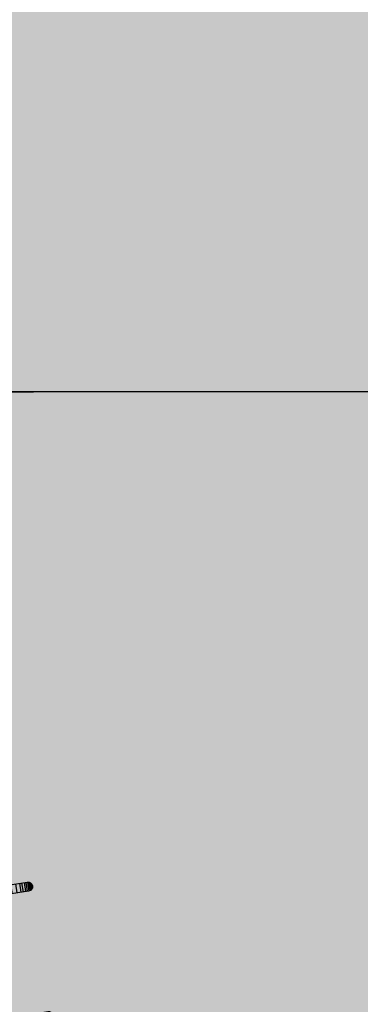
# Model space of a CAD drawing. Units: centimetres. Extents: x 27716 to 65900, y -264435 to -218195.
# Drawn here: x 37670 to 37852, y -235635 to -235109 of the extents above; entities that cross this region are included whole.
import ezdxf

# ---------------------------------------------------------------- set-up
doc = ezdxf.new("R2010")
doc.units = ezdxf.units.CM
doc.header["$LTSCALE"] = 10
for name, color, linetype in [('A-02', 2, 'Continuous'), ('COTA 200', 10, 'Continuous'), ('GRAMA - SÃO CARLOS', 71, 'Continuous'), ('HACHURA PAV. EM CONCRETO', 254, 'Continuous'), ('HACHURA PAVER PASSEIO', 8, 'Continuous'), ('PG-MF', 3, 'Continuous')]:
    doc.layers.add(name, color=color, linetype=linetype)
doc.styles.add('REGUA80', font='simplex.shx')
doc.dimstyles.new('Copy of COTA 200', dxfattribs={"dimscale": 50, "dimtxt": 2, "dimasz": 0.01, "dimexe": 2, "dimexo": 3, "dimgap": 0.98, "dimtad": 1, "dimrnd": 0.5, "dimtxsty": 'REGUA80', "dimblk": 'COTAPT', "dimcen": 4, "dimdle": 4, "dimclrd": 256, "dimclre": 256, "dimclrt": 3, "dimadec": 0, "dimazin": 0, "dimtfac": 1, "dimtix": 1, "dimtmove": 2, "dimatfit": 2, "dimfxl": 1, "dimlwd": -1, "dimlwe": -1, "dimarcsym": 0})

# ---------------------------------------------------------------- blocks, each defined once
blk = doc.blocks.new('COTAPT')
at = {"color": 0, "linetype": 'ByBlock'}
for q in [(-239.8583066783031, 0), (239.8583066783031, 0)]:
    blk.add_line((0, 0), q, dxfattribs=at)
at = {"color": 6, "linetype": 'ByBlock'}
blk.add_lwpolyline([(-20, 20), (20, 20), (20, -20), (-20, -20)], close=True, dxfattribs=at)
blk = doc.blocks.new('*D140')
at = {"layer": 'COTA 200', "ltscale": 0.1}
for p, q in [((37629.23767021758, -235016.7709676575), (37629.23767021758, -235347.8575127529)), ((40937.11481464666, -235267.8851766492), (40937.11481464666, -235347.8575127529)), ((40936.91481464666, -235307.8575127529), (37629.43767021757, -235307.8575127529))]:
    blk.add_line(p, q, dxfattribs=at)
at = {"layer": 'Defpoints', "color": 0, "ltscale": 0.1}
for p in [(37629.23767021758, -234956.7709676575, -8.635745955273144e-05), (40937.11481464666, -235207.8851766492), (37629.23767021758, -235307.8575127529)]:
    blk.add_point(p, dxfattribs=at)
at = {"layer": 'COTA 200', "ltscale": 0.1, "xscale": 0.2, "yscale": 0.2, "zscale": 0.2, "rotation": 180}
blk.add_blockref('COTAPT', (37629.23767021758, -235307.8575127529), dxfattribs=at)
at = {"layer": 'COTA 200', "ltscale": 0.1, "xscale": 0.2, "yscale": 0.2, "zscale": 0.2}
blk.add_blockref('COTAPT', (40937.11481464666, -235307.8575127529), dxfattribs=at)
at = {"layer": 'COTA 200', "color": 3, "ltscale": 0.1, "insert": (39283.17624243212, -235268.2575127529), "char_height": 40, "attachment_point": 5, "style": 'REGUA80'}
blk.add_mtext('3308', dxfattribs=at)
blk = doc.blocks.new('A$C607F244F')
at = {"layer": 'GRAMA - SÃO CARLOS', "ltscale": 0.5}
h = blk.add_hatch(color=256, dxfattribs=at)
edge = h.paths.add_edge_path()
edge.add_line((37221.38137761949, -229789.8827151171), (37221.381377768, -229789.8826370928))
edge.add_line((37221.381377768, -229789.8826370928), (37154.06636618249, -229789.4933063989))
edge.add_line((37154.06636618249, -229789.4933063989), (37121.38302365519, -229789.3042752911))
edge.add_line((37121.38302365519, -229789.3042752911), (37108.51528579081, -232335.9254849719))
edge.add_arc((49349.44272962464, -232497.9478496707), 12241.99967047324, 179.2416705628886, 181.9283407182256)
edge.add_line((37114.37577901549, -232909.8855221146), (37215.44574027442, -232905.4934420937))
edge.add_arc((25942616.20217883, -281974.0963230732), 25905447.22793791, 179.8902151082224, 179.8914735766545, ccw=False)
edge.add_line((37216.52975240702, -232336.4964117591), (37221.38137761949, -229789.8827151171))
blk = doc.blocks.new('A$C1B722D74')
at = {"layer": 'HACHURA PAVER PASSEIO', "ltscale": 0.1}
h = blk.add_hatch(dxfattribs=at)
h.set_pattern_fill('AR-HBONE', color=256, scale=0.1, angle=45, style=0)
h.set_pattern_definition([(90, (0, 0), (-10.16, 10.16), [30.48, -10.16]), (180, (8.881784197001252e-16, 10.15999307480079), (-10.16, 10.16), [30.48, -10.16])])
h.paths.add_polyline_path([(40896.19888971213, -235208.0317181522), (40009.69444534151, -235208.0317181407), (39906.30423048968, -235208.7194258891), (39802.71082017969, -235212.2419330757), (39690.11506395042, -235218.3921732341), (39587.7081023104, -235225.6189497241), (39466.32662702576, -235237.3001418112), (39353.89772902706, -235250.6354046987), (39248.4955399489, -235266.0763008699), (39112.68427153345, -235289.2335585884), (38970.92031907957, -235317.0549779247), (38862.56378394068, -235341.3514026163), (38726.56521660602, -235375.0351388356), (38606.03514044182, -235409.4603152451), (38449.00332662062, -235457.3401525309), (38354.24962544595, -235492.9969760522), (38235.6343085772, -235545.6531770838), (38044.99689163323, -235649.4854527381), (37955.56110224043, -235716.5550520689), (37856.05694057659, -235793.1662741675), (37761.38966796608, -235878.7499353175), (37705.30486181294, -235936.0368061202), (37653.49390266966, -235993.769591586), (37640.50698992188, -236006.7475110863), (37622.57672885194, -236017.6694065876), (37604.57225919477, -236024.6511684546), (37589.5330224869, -236027.6131980279), (37572.79943043125, -236027.8247208044), (37557.33649379574, -236025.9206604647), (37541.66204046848, -236021.2660933282), (37528.52912016286, -236014.7073770143), (37515.39642203867, -236006.4561231372), (37508.4063730489, -235999.6858840467), (37498.900119717, -235988.8710380816), (37492.56683894232, -235979.8039867847), (37487.49999214115, -235970.7369354877), (37483.06680668957, -235959.3503295102), (37479.71018040519, -235946.2854252193), (37391.02437001803, -235426.1914752141), (37316.55120052176, -234903.8729552974), (37315.71511125381, -234892.2184550885), (37315.86263970265, -234885.8909835403), (37316.59917103991, -234878.9748727997), (37317.25393962237, -234873.9334170905), (37318.27175261057, -234868.7041582945), (37319.50796991386, -234863.9833181672), (37321.25320480196, -234858.3182211765), (37324.76367090407, -234849.538648966), (37328.93623757476, -234841.0873323872), (37334.96335238183, -234832.1729932502), (37342.14958754677, -234823.2585652753), (37350.6109217598, -234815.2703600926), (37360.38157095638, -234807.6209822385), (37369.2374993338, -234802.5476337628), (37379.39607725278, -234797.8646385337), (37386.64296793961, -234795.4393668838), (37395.08319491977, -234793.1696502031), (37402.54960082867, -234791.9537273799), (37408.92909370465, -234791.340217124), (37443.96121078153, -234788.8433808223), (37509.50899364485, -234964.835955088), (37629.23767016576, -234956.770967887), (37670.59049115836, -234773.5775123067), (38411.1088664448, -234740.1137904182), (39376.57230972283, -234723.0560580081), (40896.19450106321, -234723.0376617934)])
blk = doc.blocks.new('A$C718F0553')
for p, q in [((-1.96693139281706, 37.34680167099577), (1.966929401685775, 37.34680166261387)), ((-1.547958596464014, 37.79425378094311), (1.547956633141439, 37.7942537771014)), ((-2.425734168973577, 36.00444528131629), (2.425732247436827, 36.00444526784122)), ((-2.425734154850943, 35.10954099529772), (2.425732256400806, 35.1095409996924)), ((-2.425734124524752, 34.21463673713151), (2.425732351039187, 34.21463668637443)), ((-2.425734103999275, 32.87228035245789), (2.425732412484649, 32.87228024369688)), ((-2.425734040967654, 31.75364863671712), (2.425732388823235, 31.75364857664681)), ((-2.308026246828376, 36.6756220839743), (2.308024271966133, 36.6756220998941)), ((-2.425734010263113, 29.62825304147555), (2.425732464289467, 29.62825299429824)), ((-2.425733940646751, 26.94354025708162), (2.425732511524984, 26.94354020347237)), ((-2.425733795957058, 23.69951293751365), (2.425732548166707, 23.69951292261248)), ((-2.425733720418066, 18.21822775091277), (2.425732725569105, 18.21822771878215)), ((-2.425733501178911, 10.62881242213189), (2.42573294480826, 10.62881239000126)), ((-16.023317166997, -39.90595668577589), (-16.02331736382621, -33.34981537840213)), ((-5.547470752710069, -39.90595675329678), (-5.547470885227085, -33.34981550110388)), ((7.2933663150543, -55.78929323516786), (7.293366570018406, -62.34543457618565)), ((17.76921276405483, -55.78929333921405), (17.76921296089859, -62.34543464658782)), ((-2.425731402101519, -71.99555514458916), (-1.499998154511559, -71.99555513332598)), ((-2.425731348375848, -72.89045939987409), (-1.499998111838067, -72.89045943442034)), ((-2.308023463767313, -71.32437831402058), (-1.499998153136403, -71.32437832921278)), ((-1.966928596368234, -70.65319877356524), (-1.499998140301614, -70.65319878514856)), ((1.500001821550541, -70.65319879402523), (1.966932191964588, -70.65319876046851)), ((1.500001831096597, -71.3243783316284), (2.308027090795804, -71.32437833823496)), ((1.500001835906005, -71.99555515719112), (2.425735102027829, -71.99555521039292)), ((1.500001850028639, -72.8904594432679), (2.425735103795887, -72.89045945348334)), ((-21.89999810967129, -78.70109093550127), (-24.99999806428968, -78.70109092464554)), ((-21.9022740078799, -78.39762827573577), (-24.99772207647038, -78.39762825198704)), ((-21.96030010100367, -78.22903846923145), (-24.93969607757026, -78.22903846483678)), ((-4.677269771091233, -77.53058173976024), (-18.32380877125252, -77.5305816437758)), ((-4.677269665706262, -77.67512951619574), (-18.32380875874514, -77.67512935001287)), ((-4.677269753643486, -78.03649937809678), (-18.32380874764203, -78.03649930359097)), ((-4.677269688676461, -78.54241566546261), (-18.32380871121859, -78.54241557591013)), ((-2.425731311879645, -73.78536367946072), (-1.499998110077286, -73.78536367751076)), ((-2.425731262796035, -75.12772007921012), (-1.499998025225068, -75.12772011733614)), ((-2.425731250688841, -76.24635178633616), (-1.499998048879206, -76.2463517843862)), ((1.500001938482455, -73.78536373507814), (2.425735134107526, -73.78536371159134)), ((1.500001987551514, -75.12772013479844), (2.425735116063152, -75.12772013063659)), ((1.500001999658707, -76.24635184195358), (2.425735166740196, -76.24635180342011)), ((4.6772737400388, -77.53058185157715), (18.32381274741783, -77.53058197264909)), ((4.67727377491974, -77.67512955138227), (18.32381278745743, -77.67512969032396)), ((4.677273763663834, -78.03649951139232), (18.32381275764055, -78.03649958589813)), ((4.677273691006121, -78.54241574142361), (18.32381276552042, -78.5424158431706)), ((21.90000207983394, -78.70109128419426), (25.00000212114537, -78.7010913437407)), ((21.90227806867915, -78.39762861511554), (24.99772617921553, -78.39762870044797)), ((21.96030409614468, -78.22903884301195), (24.93970009508485, -78.22903884097468)), ((-21.89999804950639, -79.24057716169045), (-24.99999803268292, -79.24057713575894)), ((-21.89999797652854, -80.08352608594578), (-24.99999803918035, -80.08352603638195)), ((-21.89999796989287, -81.56711720456951), (-24.99999797544297, -81.56711718506995)), ((-21.89999795273616, -83.79250390749075), (-24.99999795931944, -83.79250388441142)), ((-4.677269693005655, -79.45788580965018), (-18.32380874411319, -79.45788570508012)), ((-4.677269678963057, -79.96380208837218), (-18.32380871387431, -79.96380195589154)), ((-4.677269696403528, -80.3251720269327), (-18.32380865183222, -80.32517191808438)), ((-4.677269668740337, -80.46971970167942), (-18.32380866169842, -80.46971963075339)), ((-2.425731150367938, -81.05646016600076), (-1.249997892839019, -81.05646017298568)), ((1.250002053260687, -81.05646015959792), (2.425735324177367, -81.05646021314897)), ((4.677273767192673, -79.45788591288147), (18.32381279591937, -79.45788602388347)), ((4.67727376887342, -79.96380214864621), (18.32381286192685, -79.96380231479998)), ((4.677273814719229, -80.32517213874962), (18.32381283726136, -80.32517222830211)), ((4.677273791465268, -80.4697198048816), (18.32381280783738, -80.46971987295547)), ((21.90000216959015, -79.2405775289808), (25.00000214658212, -79.24057753343368)), ((21.90000212732411, -80.08352638949873), (25.00000216245826, -80.08352642762475)), ((21.90000219210197, -81.56711754176649), (25.00000217527122, -81.5671175676689)), ((21.90000223678362, -83.79250425618375), (25.000002242341, -83.79250427565421)), ((-2.425731063834974, -84.3004874518956), (-1.970015149156097, -84.30048747785622)), ((1.970019561384106, -84.30048753181472), (2.425735382152197, -84.30048748402623)), ((-21.89999775865726, -91.82883202284575), (-24.99999769089482, -91.82883200555807)), ((-21.89999769159476, -94.05421873083105), (-24.99999766860128, -94.05421872640727)), ((-2.425730879214825, -89.78177268075524), (-2.062172460733564, -89.78177267758292)), ((2.062177092208003, -89.7817726895446), (2.425735544398776, -89.78177271928871)), ((21.90000248282013, -91.82883238373324), (25.00000248837023, -91.8288324032037)), ((21.90000252750906, -94.0542190981214), (25.00000250449375, -94.05421910257428)), ((-21.89999763298692, -95.53780986162019), (-24.99999766195106, -95.5378098450019)), ((-21.8999976343548, -96.38075878014206), (-24.99999759515049, -96.3807587477786)), ((-21.89999755696044, -96.92024498197134), (-24.99999759209459, -96.92024494387442)), ((-21.90227353962837, -97.22370767252869), (-24.99772160823341, -97.22370764877996)), ((-21.96029956707935, -97.39229744463228), (-24.93969561697304, -97.39229743808392)), ((-2.427033269006643, -97.3711879994953), (2.425735769800667, -97.37118806960643)), ((21.90000256990606, -95.53781025685021), (25.00000254689076, -95.53781026127399)), ((21.9000025500136, -96.3807591109362), (25.00000252700556, -96.38075911533087)), ((21.90000261738169, -96.92024536215467), (25.00000259437365, -96.92024536657846)), ((21.90227856548154, -97.22370802695514), (24.99772665646015, -97.22370804424281)), ((21.9603045791373, -97.39229780982714), (24.93970057807019, -97.39229780773167)), ((-2.425730251256027, -113.9248592678341), (2.425736157194478, -113.924859337887)), ((-2.425730106355331, -121.5142745908524), (2.425736375400447, -121.5142746630881)), ((-2.425729956463329, -126.9955597832159), (2.425736524251988, -126.9955598518718)), ((-2.425729827999021, -130.2395871306944), (2.425736618002702, -130.239587162825)), ((-2.425729758382658, -132.9242999151174), (2.425736636680085, -132.9242999386333)), ((-2.425729740032693, -135.0496954673727), (2.425736740704451, -135.0496955360286)), ((-2.425729642258375, -136.1683272196387), (2.425736746627081, -136.168327221676)), ((-2.42572965027648, -137.5106835892657), (2.425736773337121, -137.5106836278283)), ((-2.425729664719256, -138.4055878602958), (2.425736809833325, -138.4055879074731)), ((-2.425729634400341, -139.3004921184329), (2.4257368339604, -139.3004921441025)), ((-2.308021664073749, -139.9716689325578), (2.308028889456182, -139.9716689531924)), ((-1.966926817200147, -140.6428484981298), (1.966934064002999, -140.6428485552315)), ((-1.547953978180885, -141.0903006892768), (1.547961245261831, -141.0903006716399))]:
    blk.add_line(p, q)
for points in [[(-2.427035815904674, -0.07187299206270836), (-2.427036725814105, 35.92494119986077, -0.9999999999999999), (2.427034820175322, 35.92494113690918), (2.427035746281035, -0.07187302713282406)], [(-6.234379183457349, -0.4765953580499627, -0.02787773744187473), (-5.797405213153979, 0.6141068105935119), (-2.88893900772382, 4.07376505661523), (-3.306327283171413, -0.03583096960210241, 0.00316929215997228), (-3.354845616253442, -0.1374377803003881)], [(3.354845665162429, -0.1374378335021902, 0.003169292159745587), (3.306327196536586, -0.03583102973061614), (2.888938786381914, 4.073764984757872), (5.797405107427039, 0.6141067507269327, -0.02787773744170113), (6.234379126370186, -0.4765954616887029)], [(-1.49999921592098, -33.12899766524788, -0.2300732848047015), (-2.427034990192624, -31.22098758947686), (-2.427035101332876, -26.04483678832185)], [(2.427036416083865, -26.04483683628496), (2.42703654239449, -31.22098760589142, -0.2300732848048432), (1.500000889747753, -33.12899775290862, -0.2300732848048432)], [(-1.499998711398803, -48.70755292742979), (-2.709338495849806, -48.70755289975205, -0.414213562373095), (-4.709338535190909, -46.70755289826775), (-4.709338761022082, -36.63477111404063, -0.414213562373095), (-3.909338828583714, -35.83477109851083), (-3.509338818956167, -35.83477107223007, -0.4142135623731001), (-2.70933877153584, -36.63477111564134), (-2.709338545690116, -46.70755289986846), (-1.49999881216354, -46.70755291890237)], [(3.362514739674225, -46.98769712055218), (4.455234138709784, -46.98769711595378, -0.414213562373095), (6.455234126078722, -48.98769710527267), (6.45523439385579, -59.06047895105439, -0.414213562373095), (5.655234403267968, -59.86047893288196), (5.255234438409389, -59.86047894635703, -0.4142135623731001), (4.455234419532644, -59.06047891796334), (4.455234091838065, -48.98769711653586), (3.362514811888104, -48.98769711403293)], [(-2.427033767380635, -77.75015077009448), (-2.4270338784263, -72.07505925328587, -0.2300732848047022), (-1.499998218576366, -70.16704913135618, -0.2300732848047022)], [(1.500001858541509, -70.16704920397024, -0.2300732848048424), (2.427037632820429, -72.07505927974125), (2.427037771391042, -77.75015080798767)], [(-24.99999803546962, -78.44023807332269), (-24.99999755660247, -97.18109785034903, 0.414213562373095), (-24.59999755783065, -97.58109786955174), (-22.29999754530581, -97.58109786431305, 0.414213562373095), (-21.8999975796105, -97.18109785477282), (-21.89999802991952, -78.44023809279315, 0.414213562373095), (-22.29999808579305, -78.04023804349708), (-24.59999810450245, -78.04023802725715, 0.414213562373095), (-24.99999803546962, -78.44023807332269)], [(-22.59515448845195, -78.0402381021704, -0.1028623507927281), (-21.19999805893167, -77.75015062774764), (2.002001565415412e-06, -77.75015078904107)], [(-18.08323506430315, -80.55015066027408), (-4.917843273069593, -80.55015078160795, 0.414213562373095), (-4.517843291177996, -80.15015074415714), (-4.517843334971985, -77.85015076596756, 0.4142135623730951), (-4.917843310329772, -77.45015074391267), (-18.08323508920876, -77.45015066553606, 0.414213562373095), (-18.48323511305352, -77.85015064143226), (-18.48323503349093, -80.15015065969783, 0.414213562373095), (-18.08323506430315, -80.55015066027408)], [(22.59515851896867, -78.04023842624156, 0.1028623507927281), (21.20000209147838, -77.75015096541028), (2.002001565415412e-06, -77.75015078904107)], [(18.08323926060257, -80.55015098297736), (4.917847463177168, -80.55015084016486, -0.414213562373095), (4.517847391114628, -80.15015081877937), (4.517847375864221, -77.85015085566556, -0.4142135623730951), (4.917847306831391, -77.45015080960002), (18.08323914900393, -77.45015093951952, -0.414213562373095), (18.4832391986929, -77.85015096733696), (18.48323920392431, -80.15015097986907, -0.414213562373095), (18.08323926060257, -80.55015098297736)], [(25.000002166169, -78.44023846453638), (25.00000265122799, -97.18109826304135, -0.414213562373095), (24.60000263458642, -97.58109826396685), (22.30000258630025, -97.58109822910046, -0.414213562373095), (21.90000263949332, -97.18109822209226), (21.90000216680346, -78.44023846654454, -0.414213562373095), (22.30000210394064, -78.04023844195763), (24.60000207172561, -78.04023844961193, -0.414213562373095), (25.000002166169, -78.44023846453638)], [(-21.89999803257524, -80.53600777057, -0.1963145652734523), (-21.19999800679216, -80.25015063441242), (-1.249997951585101, -80.25015077306307)], [(21.90000221508672, -80.53600815293612, 0.1963145652734523), (21.20000213744788, -80.25015095059643), (1.25000208223355, -80.25015081194579)], [(-1.690024490570067, -86.87283549265703), (-2.175498954580689, -90.66760177814285), (-2.427033370840945, -90.90817402498215, 0.07531015930054841), (-4.923917298438028, -95.48448166516027, 0.06356879620535649)], [(4.748931343943696, -105.1573301171593), (5.797407861951797, -103.9101537012903, 0.1580406152298224), (2.427038095651369, -90.90817406427232), (2.175503608996223, -90.66760180625715), (1.690028948170948, -86.87283549841959)], [(-3.229700728290481, -97.17869817413157, -0.1353764976078779), (2.361637598369271e-06, -91.8359577000083, -0.2240958435587767), (3.264423793603783, -103.6728226050036)], [(-4.923917298438028, -95.48448166516027, 0.1235379141799519), (-5.797402494383277, -103.9101536013186), (-4.886678241782647, -104.9934718818695)], [(-3.130287545100146, -104.9934718928998), (-3.30632455390878, -103.2602158394875, -0.1317587650077347), (-3.229700728290481, -97.17869817413157)], [(2.427038491950952, -105.7434719712182), (2.427039338850591, -139.2209880504524, -1), (-2.427032148989383, -139.220988021174), (-2.427033002073586, -105.7434719204612)]]:
    blk.add_lwpolyline(points, format="xyb")
blk.add_lwpolyline([(11.60782970006403, -4.423705818946473, 0.09236616132669408), (2.427036416083865, -26.04483683628496, -0.5355539733157344), (-2.427035101332876, -26.04483678832185, 0.0923661613266938), (-11.60782950469002, -4.423705671040807, -0.4479222315069321), (-9.92179180993844, -1.218178339477163, -0.1227780662868713), (9.921791792272415, -1.218178483395604, -0.4479222315069309)], format="xyb", close=True)
for points in [[(-1.499999336912879, -26.92922596377321), (-1.499998001301719, -77.75015079104924)], [(1.500002040040272, -77.75015082355822), (1.500000711646862, -26.92922602134058)], [(-22.19999808066495, -78.0402380884625), (-22.19999809812725, -78.05293973372318)], [(22.20000210501166, -78.04023841847084), (22.20000211611477, -78.05294007874909)], [(-2.427033370840945, -90.90817402498215), (-2.427033686690265, -80.25015079180594)], [(-1.249997896615241, -83.51664156702464), (-1.249997951585101, -80.25015077306307)], [(1.250002164713806, -83.51664161740337), (1.25000208223355, -80.25015081194579)], [(2.427037830726476, -80.25015083973994), (2.427038095651369, -90.90817406427232)], [(-22.19999756874313, -97.58109789423179), (-22.19999761560757, -97.56839619381935)], [(-2.427033002073586, -105.7434719204612), (-2.42703336836712, -95.10568329776288)], [(2.427038240144611, -95.81552736696904), (2.427038491950952, -105.7434719712182)], [(22.20000259352673, -97.5810982270923), (22.2000026333626, -97.56839657539967)], [(-4.886678241782647, -104.9934718818695), (-2.888936115210527, -107.3698118689936), (-3.130287545100146, -104.9934718928998)], [(3.130292962734529, -104.9934719197627), (2.88894164931844, -107.3698119222536), (4.748931343943696, -105.1573301171593)], [(3.264423793603783, -103.6728226050036), (3.130292962734529, -104.9934719197627)]]:
    blk.add_lwpolyline(points)
for points in [[(1.500000975618605, -37.84762499039061), (1.500001502819941, -57.84762508957647), (2.431258281045302, -57.8476250715612), (2.431257766213093, -37.8476250153617)], [(2.431257842341438, -42.42373408307321), (2.431258141623402, -53.27151595224859), (3.362514910862956, -53.2715159872314), (3.362514691070828, -42.42373414171743)]]:
    blk.add_lwpolyline(points, close=True)
at = {"ltscale": 0.5}
for points in [[(-2.914521593433165, -104.9934719522134), (-2.926321525854291, -105.7434718714212)], [(2.914527040651592, -104.9934717999713), (2.926326969158254, -105.7434718966542)]]:
    blk.add_lwpolyline(points, dxfattribs=at)
blk.add_circle((2.22629023483023e-06, -85.38747031378443), 1.500000031504332)
for centre, radius, start, end in [((10.47120884933247, 2.263419644354144), 13.35205863160872, 165.0190214534452, 190.1395072040109), ((-9.21914359836228, 2.263419857423287), 12.14686152989516, 348.8341212046599, 16.50782258507046), ((-10.78539369366626, -49.98206188573386), 17.43753055766135, 72.51944229676636, 107.4805593725507), ((-10.78539365365577, -51.12038699901314), 17.43753055766135, 72.51944229676636, 107.4805593725507), ((-10.78539436472784, -23.27371027966728), 17.43753055766135, 252.5194422967664, 287.4805593725507), ((12.53128999756154, -72.42153978545684), 17.43753055766135, 72.51944229676636, 107.4805593725507), ((12.53128928649676, -44.57486306608189), 17.43753055766135, 252.5194422967664, 287.4805593725507), ((12.5312893141454, -45.71318813640391), 17.43753055766135, 252.5194422967664, 287.4805593725507), ((2.22629023483023e-06, -85.38747031378443), 2.250000047256497, 123.748989781504, 56.25101203977789), ((9.219146234805521, -105.5594667051628), 12.14686152989516, 163.4921776063144, 177.3292807447523), ((-9.21914078851114, -105.55946653313), 12.14686152989516, 2.67071916177338, 16.50782258507046), ((9.219146234805521, -105.5594667051628), 12.14686152989516, 180.8679709291923, 196.5078225850705), ((-9.21914078851114, -105.55946653313), 12.14686152989516, 343.4921776063143, 359.1320281402199)]:
    blk.add_arc(centre, radius, start, end)

msp = doc.modelspace()

# ---------------------------------------------------------------- hatches: boundary and pattern name
at = {"layer": 'HACHURA PAV. EM CONCRETO'}
h = msp.add_hatch(color=256, dxfattribs=at)
edge = h.paths.add_edge_path(flags=16)
edge.add_line((50755.791908738, -238638.0315151772), (41111.2309181951, -238638.0317184071))
edge.add_arc((41109.2205134671, -237277.2436190118), 1360.789584463007, 218.9924400877778, 270.08464772896934, ccw=False)
edge.add_arc((40122.27203406394, -238067.0599910616), 97.00100342260991, 84.80134385716292, 223.2121241190547, ccw=False)
edge.add_arc((40321.5952311404, -232424.5910158124), 5549.139014658165, 268.0323180080293, 270.9050369720629)
edge.add_line((40409.24509243484, -237973.0377629496), (50171.31759489237, -237973.0377628786))
edge.add_arc((50109.11859286104, -221375.943452741), 16597.2108577151, 270.2147197308369, 274.2458061893419)
edge.add_line((51337.9013220933, -237927.6050388113), (51788.19460481399, -237892.4783110528))
edge.add_arc((51797.50348428473, -237991.2944148396), 99.25360247669089, -35.56629975083462, 95.38161376042439, ccw=False)
edge.add_arc((50754.99861896362, -237272.5115911636), 1365.520154441769, 270.0114461864522, 325.3433445079364, ccw=False)
edge.add_line((50755.27141389408, -238638.0317183568), (50755.791908738, -238638.0315151772))
edge = h.paths.add_edge_path(flags=16)
edge.add_arc((50200.2823018842, -251127.8779444124), 14554.85007937772, 85.56581635069438, 90.06681995235488, ccw=False)
edge.add_line((51325.57413666602, -236616.5934003158), (51787.14110678548, -236651.8445821617))
edge.add_arc((51797.27273073795, -236553.575864833), 98.78962804542434, 264.113534274385, 396.2595673379248)
edge.add_arc((50760.43090292568, -237263.174856645), 1355.152960168865, 34.52362650479692, 90.2181416364455)
edge.add_line((50755.27145535906, -235908.031718244), (41111.23092491823, -235908.0377629602))
edge.add_arc((41111.49938931227, -237273.6015178974), 1365.56378132669, 90.01126412185012, 140.9181276766807)
edge.add_arc((40126.97171512328, -236476.7861643783), 99.01508143602082, 139.6731264882937, 272.3398373089298)
edge.add_arc((40253.89175290652, -234573.5611949501), 2005.924611477002, 266.4880144352338, 274.5952665813428)
edge.add_line((40414.59956534216, -236573.0377629427), (50183.30795484546, -236573.0377629623))
edge.add_line((50183.30795484546, -236573.0377629623), (50183.30802949204, -236573.0377629731))
edge = h.paths.add_edge_path(flags=16)
edge.add_arc((39354.24921433386, -236008.0317183517), 100.0000000747422, 324.2465590722691, 450.0027422013224)
edge.add_line((39354.24442828968, -235908.0317183915), (39049.22578641298, -235908.0317181253))
edge.add_arc((39049.22578519229, -237208.0317181671), 1300.000000041793, 89.99999994619984, 152.4938965236127)
edge.add_arc((37984.87181710647, -236653.8199980114), 99.99999998427512, 152.4938965163573, 276.6341682207909)
edge.add_line((37996.42476968814, -236753.1504026391), (38682.18931041623, -236673.4151265603))
edge.add_arc((40414.59956719242, -251573.0377613212), 14999.99999853547, 95.08264341330988, 96.63212001136361, ccw=False)
edge.add_arc((39076.85187377466, -236532.4117415863), 100.0000000330957, 275.0826434161737, 339.9957075857498)
edge.add_arc((41111.2309182937, -237273.0377625302), 2064.9999998924, 144.2465590939874, 159.9957076004733, ccw=False)
edge = h.paths.add_edge_path(flags=16)
edge.add_arc((39077.0307363162, -238014.1549059375), 100.0000000517001, 20.0181248300326, 84.93843493663924)
edge.add_arc((40409.24508924779, -222973.0377607724), 15000.00000182699, 263.3624156118306, 264.9384349576962, ccw=False)
edge.add_line((38675.41384259608, -237872.4951087077), (38155.06520741293, -237811.9406703747))
edge.add_arc((38143.50593363544, -237911.2703394983), 99.99999989233726, 83.36218556641887, 209.9068181910937)
edge.add_arc((39227.0527121484, -237288.0317184608), 1349.999999883746, 209.9068181909172, 270.0006294810337)
edge.add_line((39227.06754394583, -238638.0317182631), (39354.24476077253, -238638.0317183448))
edge.add_arc((39354.24051049184, -238538.0317183715), 100.0000000636362, 270.0024352314562, 395.7530466361924)
edge.add_arc((41111.2309180642, -237273.0377633784), 2064.999999583081, 200.0181248470525, 215.7530466837888, ccw=False)
edge = h.paths.add_edge_path(flags=16)
edge.add_line((52647.35720806033, -235908.0317181744), (52512.25753717529, -235908.0317182519))
edge.add_arc((52512.25753734714, -236008.0317181683), 99.99999991635559, 90.00000009846329, 215.7532425698967)
edge.add_arc((50755.27145523108, -237273.0316813973), 2065.000000018786, 17.26015718029163, 35.753242607762786, ccw=False)
edge.add_arc((52822.77422583311, -236630.6476113774), 100.0000000817775, 197.2631754961534, 265.6326366037624)
edge.add_line((52815.15911799498, -236730.3572405462), (53853.27239255552, -236809.6409029987))
edge.add_arc((53860.88750041949, -236709.931273986), 99.99999992818789, 265.6326365821956, 389.9102736737808)
edge.add_arc((52647.35720824241, -237408.0317181789), 1500.000000004502, 29.91027366710518, 90.0000000069547)
edge = h.paths.add_edge_path(flags=16)
edge.add_arc((53902.59841690968, -237827.8405327493), 100.0000000336625, 330.480445083528, 454.4605276045436)
edge.add_line((53894.82118914512, -237728.1434177708), (52816.05725308598, -237812.2962323659))
edge.add_arc((52823.83448083406, -237911.9933471474), 99.99999983603982, 94.46052760390585, 162.8345226371635)
edge.add_arc((50755.2714554561, -237273.0316812531), 2065.000000266303, 324.2467549957803, 342.83452262673495, ccw=False)
edge.add_arc((52512.25748489713, -238538.0317182195), 100.0000000052402, 144.2467549962931, 269.999999996048)
edge.add_line((52512.25748489023, -238638.0317182247), (52684.33580191387, -238638.0317180912))
edge.add_arc((52684.33580191772, -237138.0317181185), 1499.99999997273, 269.9999999998527, 330.4804450770685)
edge = h.paths.add_edge_path()
edge.add_arc((53668.38114156286, -235523.0317198567), 800.0000016647405, 352.2672637631503, 450.0000001393198)
edge.add_line((53668.38113961759, -234723.0317181919), (55680.8683727571, -234723.0317181911))
edge.add_arc((55680.86837252211, -234823.0317178773), 99.9999996862025, 89.99999986535556, 172.2672637680977)
edge.add_line((55581.77772440441, -234809.576481244), (55311.34020415726, -236801.2048338589))
edge.add_arc((55410.43085213819, -236814.6600701835), 99.99999950916218, 172.2672639328042, 268.0785594606984)
edge.add_line((55407.07793432174, -236914.6038435961), (55559.89313193795, -236923.037762947))
edge.add_line((55559.89313193795, -236923.037762947), (63516.08466054955, -236923.0377629373))
edge.add_arc((63524.18548255604, -291894.4175178034), 54971.3803517523, 87.54017121461231, 90.0084433556201, ccw=False)
edge.add_arc((46808.07666219158, -237273.0377668591), 19077.76998305799, -1.2050645092319883, 0.89906016038708, ccw=False)
edge.add_arc((63516.42945995367, -292257.1137522263), 54634.07599047349, 87.51879737223823, 90.00036159826331)
edge.add_line((63516.08465991492, -237623.0377628409), (55826.35867501388, -237623.0377629547))
edge.add_arc((55826.55590939426, -252633.9104876897), 15010.87272603075, 90.00075283414746, 92.07852443353775)
edge.add_arc((55285.7527122785, -237732.8481989475), 100.0000007096334, 92.0792762732977, 172.2672638998215)
edge.add_line((55186.66206311574, -237719.3929624044), (54916.42003778979, -239709.5815982055))
edge.add_arc((55015.51068336953, -239723.0368376136), 99.99999754469572, 172.267261997027, 269.999975564314)
edge.add_line((55015.51064072122, -239823.0368351583), (53804.4827415405, -239823.0362854894))
edge.add_arc((53804.48278688729, -239723.0362854718), 100.0000000176472, 269.9999740182047, 352.2672636265935)
edge.add_line((53903.57343530018, -239736.4915223944), (54015.31670298573, -238913.5618491691))
edge.add_arc((53916.22605396514, -238900.106613225), 100.0000004881647, 352.267264228984, 484.9581833141964)
edge.add_arc((52684.31172383807, -237138.0148589801), 2050.018666209962, 288.34981042094375, 304.95818331419684, ccw=False)
edge.add_arc((51755.61782790926, -234338.0714833086), 4999.960235004542, 269.99992612306164, 288.34981042093983, ccw=False)
edge.add_line((51755.61138098146, -239338.031718309), (40179.68063193376, -239338.031718384))
edge.add_arc((40178.12269487666, -234347.8270301803), 4990.204931396907, 252.08573978287228, 270.01788768613636, ccw=False)
edge.add_arc((39227.03712093749, -237288.0316624262), 1900.000060729349, 241.3991571795722, 252.1034485286805, ccw=False)
edge.add_arc((38293.56278423836, -239000.0847870862), 50.00000053580376, 61.39915717961392, 193.4412053156105)
edge.add_arc((39020.86590150558, -238885.5401971173), 786.1240365387541, 189.2354801233669, 267.2374769707611)
edge.add_line((38982.97751859002, -239670.7506601551), (37205.79270150958, -239535.5550025158))
edge.add_arc((37214.57062253336, -239435.9410069701), 100.0000000303815, 264.9641405091301, 372.9339062063888)
edge.add_arc((22972.31537085248, -242546.7463633517), 14678.02383686743, 12.32526280476177, 17.13433342897235)
edge.add_arc((56508.26740476874, -232433.9499150964), 20349.99976068479, 195.1007237191485, 196.5256879753341, ccw=False)
edge.add_arc((36776.75969295603, -237746.6446805012), 84.94578791979889, 7.562767725776261, 93.06784835887287)
edge.add_arc((35741.93082339022, -249616.8519590162), 11999.34400195892, 85.07442878133105, 89.62612610185062)
edge.add_arc((36550.51424806896, -187246.5315713883), 50376.5254188956, 264.26932434904876, 269.169381507638, ccw=False)
edge.add_arc((26561.50271744955, -286773.0377638195), 49650.00000063965, 84.26803122498542, 88.65052171156469)
edge.add_line((27730.79307461914, -237136.8084537264), (27748.63264996199, -236437.0345197585))
edge.add_arc((26504.19755932919, -287698.9638866403), 51277.03210122413, 84.30765296671638, 88.6093602416596, ccw=False)
edge.add_arc((36546.66440797309, -187310.8185092405), 49612.17542177279, 264.2663514421383, 268.6740752386677)
edge.add_arc((35745.79834785734, -221887.1060048509), 15026.61423847872, 268.6762377313888, 273.0049990112004)
edge.add_arc((36528.29082749168, -236793.1959733983), 99.99999999997243, 273.0088416569383, 372.3079522799468)
edge.add_arc((56591.72806395774, -232419.6021741571), 20434.60095867408, 187.2113592241423, 192.2973778351089, ccw=False)
edge.add_arc((36219.59716494998, -234997.2397069326), 99.95366165425925, 7.174647108439074, 96.2708109342088)
edge.add_line((36208.67943357825, -234897.8840950137), (37408.92909370564, -234791.3402171241))
edge.add_arc((37415.73319453336, -234891.1084697816), 100.0000001320164, 93.90147692692399, 187.3335186037849)
edge.add_arc((56508.26763676555, -232433.9499208392), 19349.99998876742, 187.3335039507514, 190.4580777085679)
edge.add_arc((37577.6768667826, -235929.4955916089), 99.39502076186717, 189.7250471348588, 319.7103695562427)
edge.add_arc((39047.12304168681, -237204.8385029216), 1846.31798035461, 107.72085929872699, 139.009235908337, ccw=False)
edge.add_arc((40007.45204502442, -240193.6735060382), 4985.642292181491, 89.97422998462241, 107.77856009435101, ccw=False)
edge.add_line((40009.69444534249, -235208.0317181407), (51718.64842776555, -235208.0317183143))
edge.add_arc((51704.47893333161, -240295.7606013558), 5087.748614260268, 71.8098301398665, 89.84042975784439, ccw=False)
edge.add_arc((52665.27313196559, -237381.8587385663), 2019.536641894406, 39.316236912693114, 71.89893544042701, ccw=False)
edge.add_arc((54304.79954005084, -236038.5847818289), 99.9999987547372, 219.5649490910299, 352.2672651540528)
edge.add_line((54403.890187571, -236052.0400159399), (54461.1063306322, -235630.6736135531))
edge = h.paths.add_edge_path()
edge.add_arc((46808.07666229094, -237273.0377629025), 19077.76998289656, 358.7949354788917, 360.8990601485107)
edge.add_arc((46808.07666248779, -237273.0377596942), 19077.76998276724, 358.7949354692458, 360.8990601388649)
edge = h.paths.add_edge_path(flags=16)
edge.add_arc((39354.249214153, -236008.0317186287), 100.0000001696735, 324.246555713517, 449.9999998582227)
edge.add_line((39354.24921440045, -235908.031718459), (39049.22579149288, -235908.0317182257))
edge.add_arc((39049.22578788269, -237208.0317226499), 1300.000004424219, 89.99999984088556, 152.4938963854093)
edge.add_arc((37984.87181919619, -236653.8199966394), 100.0000011299569, 152.4938975361044, 276.6321188646055)
edge.add_line((37996.42121905158, -236753.1508155677), (38682.18930585461, -236673.4151270973))
edge.add_arc((41111.2309183067, -237273.0377627942), 2064.999999940393, 144.2465555768147, 159.9957071423955)
edge.add_arc((39076.85187383238, -236532.4117416585), 100.0000000201085, 275.082643047728, 339.9957071423914)
edge.add_arc((40414.59956690436, -251573.0377634134), 15000.00000051887, 95.08264304773225, 96.63182580756927)
edge.add_arc((52512.25753711021, -236008.0317182111), 99.99999990084325, 89.99999972151889, 215.7532432439065)
edge.add_line((52512.25753703649, -235908.0317182297), (52647.35720821656, -235908.0317182378))
edge.add_arc((52647.35720813731, -237408.0317182177), 1499.999999995289, 29.91027398287303, 89.99999972152305)
edge.add_arc((53860.88750030179, -236709.9312740366), 99.99999997108402, 265.6326376180359, 389.9102739828639)
edge.add_line((53853.27239235913, -236809.6409031465), (52815.15911781596, -236730.3572407351))
edge.add_arc((52822.77422572963, -236630.6476115567), 100.0000000045081, 197.2602966018711, 265.6326376180225)
edge.add_arc((50755.27145520288, -237273.0316817323), 2065.000000069621, 17.26029660188112, 35.75324324389684)
edge.add_arc((52823.83448073464, -237911.9933472855), 99.99999991085687, 94.46052592311447, 162.8345219766406)
edge.add_line((52816.05725297617, -237812.2962324123), (53894.82396602814, -237728.1432012524))
edge.add_arc((50755.27145538769, -237273.0316815571), 2065.000000134553, 324.2467555924126, 342.8345219766335)
edge.add_arc((52684.33580177931, -237138.0317182178), 1499.999999958876, 269.9999997215234, 330.4804425439819)
edge.add_line((52684.33580160767, -238638.0317182854), (52512.25748478621, -238638.0317182848))
edge.add_arc((52512.25748483391, -238538.0317182844), 99.99999999565955, 144.2467555924148, 269.9999997215272)
edge.add_arc((53902.59841682858, -237827.8405327727), 99.99999999617295, 330.4804425439784, 454.4605259231113)

# ---------------------------------------------------------------- linework, layer by layer
at = {"layer": 'A-02', "ltscale": 0.5}
msp.add_circle((46808.07666228988, -237273.0377629028), 19077.76998289663, dxfattribs=at)
msp.add_circle((46808.07666228988, -237273.0377629028), 19077.76998289663, dxfattribs=at)
msp.add_circle((46808.07666228988, -237273.0377629028), 19077.76998289663, dxfattribs=at)
at = {"layer": 'PG-MF', "ltscale": 0.5}
msp.add_lwpolyline([(53292.7312354763, -235462.2690477253, 0.08023737244565625), (51718.64843164716, -235208.0317183093), (40009.69442511557, -235208.0317181393, 0.07761646326360755), (38485.14099175084, -235446.126970111, 0.1370919417168548), (37653.49390651655, -235993.7695916221, -0.6280239782883839), (37479.71018439296, -235946.285425784, -0.01363436972050596), (37316.55120052176, -234903.8729552974, -0.4318688248066688), (37408.92909370465, -234791.340217124, -0.01702516643543385), (39414.45160274778, -234723.0317182188), (53668.38114349919, -234723.0317181869, -0.4543186503256339), (54461.10633063121, -235630.6736135531), (54403.89019145252, -236052.0400159351, -0.6537730783792375), (54227.70924038551, -236102.2800316467, 0.1409205893941124), (53292.73123547641, -235462.2690477254, 0.09245686793639231)], format="xyb", dxfattribs=at)
msp.add_arc((39049.22578518503, -237208.0317182255), 1850.000000016469, 107.7527906849875, 138.9773060299271, dxfattribs=at)

# ---------------------------------------------------------------- block references
at = {"ltscale": 0.5, "rotation": 278.9838759166532}
for p in [(37638.74658373343, -235577.6963702943), (37649.75595244792, -235646.8251906241)]:
    msp.add_blockref('A$C718F0553', p, dxfattribs=at)
at = {"layer": 'GRAMA - SÃO CARLOS', "ltscale": 0.1}
msp.add_blockref('A$C607F244F', (0, 0), dxfattribs=at)
at = {"layer": 'HACHURA PAVER PASSEIO', "ltscale": 0.1}
msp.add_blockref('A$C1B722D74', (0, 0), dxfattribs=at)

# ---------------------------------------------------------------- dimensions: what is measured, and where the dimension line sits
at = {"layer": 'COTA 200', "ltscale": 0.1}
dim = msp.add_linear_dim(base=(37629.23767021758, -235307.8575127529), p1=(40937.11481464666, -235207.8851766492), p2=(37629.23767021758, -234956.7709676575, -8.635745955273144e-05), dimstyle='Copy of COTA 200', override={"dimscale": 20, "dimfxl": 5, "dimarcsym": 1}, dxfattribs=at)
dim.commit()
dim.dimension.update_dxf_attribs({"geometry": '*D140', "text_midpoint": (39283.17624243212, -235268.2575127529)})

doc.saveas('drawing.dxf')
